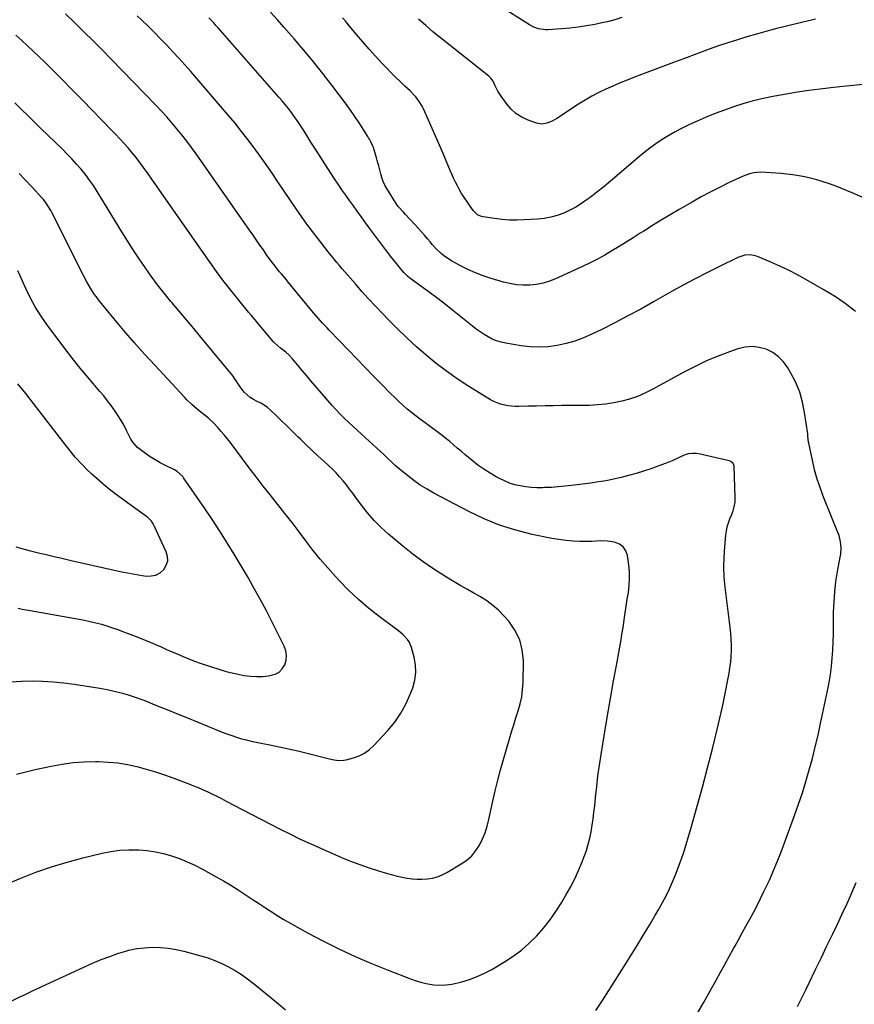
# Model space of a CAD drawing. Units: inches. Extents: x 1916097 to 1921340, y 427217 to 432529.
# Drawn here: x 1920479 to 1921016, y 429027 to 429661 of the extents above; entities that cross this region are included whole.
import ezdxf

# ---------------------------------------------------------------- set-up
doc = ezdxf.new("R2010")
doc.units = ezdxf.units.IN
doc.header["$MEASUREMENT"] = 0
doc.layers.add('7', color=7, linetype='Continuous')
doc.layers.add('8', color=7, linetype='Continuous')

msp = doc.modelspace()

# ---------------------------------------------------------------- linework, layer by layer
at = {"layer": '7', "color": 18}
for points in [[(1920849.9, 429023.25, 1808), (1920854.16, 429029.6, 1808), (1920858.32, 429036.02, 1808), (1920867.96, 429051.29, 1808), (1920872.23, 429058.11, 1808), (1920876.47, 429064.96, 1808), (1920880.65, 429071.84, 1808), (1920884.8, 429078.74, 1808), (1920888.01, 429084.13, 1808), (1920890.47, 429088.38, 1808), (1920892.85, 429092.67, 1808), (1920895.11, 429097.02, 1808), (1920897.3, 429101.41, 1808), (1920899.35, 429105.87, 1808), (1920901.28, 429110.38, 1808), (1920903.03, 429114.95, 1808), (1920904.67, 429119.58, 1808), (1920904.86, 429120.14, 1808), (1920906.48, 429125.09, 1808), (1920908.04, 429130.05, 1808), (1920909.54, 429135.04, 1808), (1920911, 429140.04, 1808), (1920915.13, 429154.58, 1808), (1920918.53, 429166.89, 1808), (1920921.82, 429179.22, 1808), (1920924.93, 429191.6, 1808), (1920927.94, 429204, 1808), (1920931.38, 429218.66, 1808), (1920932.58, 429224.01, 1808), (1920933.71, 429229.38, 1808), (1920934.72, 429234.77, 1808), (1920935.67, 429240.17, 1808), (1920936.23, 429243.63, 1808), (1920936.73, 429247.33, 1808), (1920937.07, 429251.03, 1808), (1920937.2, 429254.74, 1808), (1920937.18, 429258.47, 1808), (1920936.99, 429262.2, 1808), (1920936.75, 429265.92, 1808), (1920936.4, 429269.64, 1808), (1920935.99, 429273.35, 1808), (1920933.22, 429295.53, 1808), (1920932.63, 429302, 1808), (1920932.33, 429308.48, 1808), (1920932.46, 429314.96, 1808), (1920932.87, 429321.45, 1808), (1920933.6, 429328.95, 1808), (1920933.99, 429331.65, 1808), (1920934.54, 429334.32, 1808), (1920935.32, 429336.92, 1808), (1920936.27, 429339.49, 1808), (1920937.29, 429341.9, 1808), (1920938.3, 429344.59, 1808), (1920939.06, 429347.36, 1808), (1920939.52, 429350.18, 1808), (1920939.61, 429353.03, 1808), (1920938.88, 429373.39, 1808), (1920938.78, 429374.01, 1808), (1920938.28, 429375.11, 1808), (1920936.85, 429376.34, 1808), (1920935.66, 429376.79, 1808), (1920916.15, 429381.26, 1808), (1920914.79, 429381.49, 1808), (1920912.05, 429381.63, 1808), (1920909.31, 429381.27, 1808), (1920906.69, 429380.47, 1808), (1920903.53, 429378.98, 1808), (1920899.09, 429376.93, 1808), (1920896.83, 429376, 1808), (1920894.55, 429375.13, 1808), (1920885.25, 429371.77, 1808), (1920880.55, 429370.17, 1808), (1920875.82, 429368.67, 1808), (1920871.04, 429367.33, 1808), (1920866.22, 429366.11, 1808), (1920861.37, 429365.04, 1808), (1920856.5, 429364.07, 1808), (1920851.6, 429363.26, 1808), (1920846.68, 429362.56, 1808), (1920834.22, 429360.97, 1808), (1920829.91, 429360.49, 1808), (1920825.61, 429360.08, 1808), (1920821.29, 429359.8, 1808), (1920816.96, 429359.6, 1808), (1920815.5, 429359.55, 1808), (1920811.91, 429359.55, 1808), (1920808.33, 429359.72, 1808), (1920804.78, 429360.12, 1808), (1920801.23, 429360.68, 1808), (1920797.76, 429361.51, 1808), (1920794.35, 429362.56, 1808), (1920791.06, 429363.91, 1808), (1920787.84, 429365.47, 1808), (1920785.86, 429366.54, 1808), (1920781.82, 429368.9, 1808), (1920777.87, 429371.4, 1808), (1920774.08, 429374.14, 1808), (1920770.39, 429377.02, 1808), (1920768.07, 429378.95, 1808), (1920765.63, 429380.99, 1808), (1920763.19, 429383.04, 1808), (1920760.76, 429385.1, 1808), (1920758.34, 429387.17, 1808), (1920755.91, 429389.21, 1808), (1920753.44, 429391.22, 1808), (1920750.92, 429393.16, 1808), (1920748.38, 429395.07, 1808), (1920739.98, 429401.21, 1808), (1920737.06, 429403.39, 1808), (1920734.18, 429405.6, 1808), (1920731.34, 429407.88, 1808), (1920728.53, 429410.2, 1808), (1920725.79, 429412.58, 1808), (1920723.08, 429415.01, 1808), (1920720.45, 429417.52, 1808), (1920717.87, 429420.08, 1808), (1920712.16, 429425.89, 1808), (1920706.76, 429431.41, 1808), (1920701.38, 429436.93, 1808), (1920696.01, 429442.48, 1808), (1920690.66, 429448.03, 1808), (1920678.37, 429460.84, 1808), (1920676.92, 429462.36, 1808), (1920674.06, 429465.46, 1808), (1920671.26, 429468.62, 1808), (1920668.52, 429471.82, 1808), (1920667.17, 429473.44, 1808), (1920652.14, 429491.61, 1808), (1920649.86, 429494.35, 1808), (1920647.56, 429497.08, 1808), (1920646.41, 429498.45, 1808), (1920644.16, 429501.22, 1808), (1920642.78, 429502.97, 1808), (1920640.36, 429506.18, 1808), (1920638.03, 429509.45, 1808), (1920635.92, 429512.52, 1808), (1920633.72, 429515.71, 1808), (1920631.51, 429518.89, 1808), (1920629.3, 429522.07, 1808), (1920627.08, 429525.24, 1808), (1920592.62, 429574.45, 1808), (1920589.66, 429578.56, 1808), (1920586.64, 429582.63, 1808), (1920583.52, 429586.61, 1808), (1920580.33, 429590.55, 1808), (1920577.05, 429594.41, 1808), (1920573.71, 429598.21, 1808), (1920570.29, 429601.94, 1808), (1920566.81, 429605.62, 1808), (1920537.97, 429635.39, 1808), (1920532.19, 429641.3, 1808), (1920526.36, 429647.17, 1808), (1920520.48, 429652.98, 1808), (1920514.56, 429658.76, 1808), (1920508.6, 429664.49, 1808)], [(1921024.75, 429545.07, 1814), (1921014.93, 429549.36, 1814), (1921004.96, 429553.33, 1814), (1920999.62, 429555.3, 1814), (1920992.13, 429557.69, 1814), (1920984.54, 429559.64, 1814), (1920976.81, 429560.9, 1814), (1920968.98, 429561.72, 1814), (1920956.16, 429562.49, 1814), (1920951.75, 429562.26, 1814), (1920948.87, 429561.59, 1814), (1920944.73, 429560.03, 1814), (1920935.4, 429555.66, 1814), (1920929.43, 429552.77, 1814), (1920923.52, 429549.78, 1814), (1920917.68, 429546.63, 1814), (1920911.9, 429543.39, 1814), (1920903.54, 429538.54, 1814), (1920897.79, 429535.16, 1814), (1920892.06, 429531.73, 1814), (1920886.37, 429528.23, 1814), (1920880.72, 429524.68, 1814), (1920878.48, 429523.26, 1814), (1920873.96, 429520.4, 1814), (1920869.42, 429517.56, 1814), (1920864.86, 429514.74, 1814), (1920860.29, 429511.95, 1814), (1920855.67, 429509.26, 1814), (1920850.99, 429506.67, 1814), (1920846.22, 429504.25, 1814), (1920841.39, 429501.95, 1814), (1920824.04, 429494.04, 1814), (1920820.03, 429492.47, 1814), (1920815.94, 429491.21, 1814), (1920811.74, 429490.42, 1814), (1920807.46, 429489.93, 1814), (1920803.15, 429489.9, 1814), (1920798.87, 429490.17, 1814), (1920794.64, 429490.87, 1814), (1920790.45, 429491.85, 1814), (1920782.46, 429494.17, 1814), (1920777.38, 429495.83, 1814), (1920772.39, 429497.72, 1814), (1920767.54, 429499.93, 1814), (1920762.78, 429502.37, 1814), (1920756.96, 429505.59, 1814), (1920755.21, 429506.63, 1814), (1920751.89, 429508.96, 1814), (1920750.31, 429510.24, 1814), (1920747.36, 429513.04, 1814), (1920744.66, 429516.07, 1814), (1920743.51, 429517.48, 1814), (1920741.63, 429519.74, 1814), (1920739.72, 429521.99, 1814), (1920737.77, 429524.2, 1814), (1920735.8, 429526.39, 1814), (1920727.5, 429535.45, 1814), (1920726.11, 429536.9, 1814), (1920722.68, 429540.51, 1814), (1920722.12, 429541.34, 1814), (1920715.48, 429552, 1814), (1920714.21, 429554.29, 1814), (1920713.09, 429556.65, 1814), (1920712.21, 429559.11, 1814), (1920711.48, 429561.63, 1814), (1920710.85, 429564.19, 1814), (1920710.19, 429566.75, 1814), (1920709.49, 429569.29, 1814), (1920708.75, 429571.83, 1814), (1920706.78, 429578.37, 1814), (1920706.45, 429579.34, 1814), (1920705.19, 429582.13, 1814), (1920704.17, 429583.91, 1814), (1920703.64, 429584.78, 1814), (1920703.1, 429585.65, 1814), (1920698.01, 429593.62, 1814), (1920694.85, 429598.42, 1814), (1920691.61, 429603.17, 1814), (1920688.25, 429607.83, 1814), (1920684.81, 429612.43, 1814), (1920680.08, 429618.57, 1814), (1920674.15, 429626.15, 1814), (1920668.13, 429633.65, 1814), (1920661.97, 429641.04, 1814), (1920655.72, 429648.36, 1814), (1920649.37, 429655.65, 1814), (1920644.97, 429660.63, 1814), (1920640.51, 429665.55, 1814)], [(1921017.01, 429472.89, 1812), (1921010.41, 429478.03, 1812), (1921003.49, 429482.73, 1812), (1920996.35, 429487.14, 1812), (1920985.19, 429493.54, 1812), (1920979.65, 429496.58, 1812), (1920974.04, 429499.48, 1812), (1920968.33, 429502.17, 1812), (1920962.55, 429504.72, 1812), (1920953.96, 429508.32, 1812), (1920952.41, 429508.85, 1812), (1920949.21, 429509.36, 1812), (1920945.93, 429509.12, 1812), (1920941.24, 429507.62, 1812), (1920929.03, 429501.66, 1812), (1920921.47, 429497.88, 1812), (1920913.95, 429494.01, 1812), (1920906.5, 429490.01, 1812), (1920899.1, 429485.92, 1812), (1920887.09, 429479.13, 1812), (1920878.82, 429474.55, 1812), (1920870.51, 429470.07, 1812), (1920862.12, 429465.72, 1812), (1920853.69, 429461.46, 1812), (1920847.33, 429458.32, 1812), (1920841.96, 429455.94, 1812), (1920836.48, 429453.88, 1812), (1920830.85, 429452.28, 1812), (1920825.11, 429450.99, 1812), (1920819.3, 429450.25, 1812), (1920813.48, 429449.92, 1812), (1920807.67, 429450.19, 1812), (1920801.84, 429450.87, 1812), (1920791.95, 429452.55, 1812), (1920788.98, 429453.21, 1812), (1920786.09, 429454.07, 1812), (1920783.3, 429455.22, 1812), (1920780.58, 429456.57, 1812), (1920777.96, 429458.13, 1812), (1920775.39, 429459.78, 1812), (1920772.91, 429461.55, 1812), (1920770.49, 429463.41, 1812), (1920757.75, 429473.73, 1812), (1920753.08, 429477.45, 1812), (1920748.37, 429481.12, 1812), (1920743.61, 429484.71, 1812), (1920738.8, 429488.26, 1812), (1920730.24, 429494.47, 1812), (1920728.64, 429495.73, 1812), (1920726.24, 429498.13, 1812), (1920723.37, 429501.62, 1812), (1920721.52, 429503.9, 1812), (1920719.68, 429506.19, 1812), (1920717.86, 429508.51, 1812), (1920716.06, 429510.83, 1812), (1920714.47, 429512.91, 1812), (1920711.91, 429516.29, 1812), (1920709.35, 429519.69, 1812), (1920706.82, 429523.1, 1812), (1920704.31, 429526.53, 1812), (1920701.33, 429530.62, 1812), (1920698.84, 429534.05, 1812), (1920696.35, 429537.48, 1812), (1920693.87, 429540.92, 1812), (1920691.39, 429544.36, 1812), (1920688.94, 429547.82, 1812), (1920686.52, 429551.3, 1812), (1920684.15, 429554.81, 1812), (1920681.81, 429558.34, 1812), (1920675.49, 429568.02, 1812), (1920672.49, 429572.66, 1812), (1920669.51, 429577.3, 1812), (1920666.55, 429581.96, 1812), (1920663.61, 429586.63, 1812), (1920661.12, 429590.61, 1812), (1920659.41, 429593.28, 1812), (1920657.65, 429595.91, 1812), (1920655.82, 429598.5, 1812), (1920653.95, 429601.06, 1812), (1920652.01, 429603.57, 1812), (1920650.04, 429606.05, 1812), (1920648.02, 429608.49, 1812), (1920645.95, 429610.89, 1812), (1920606.91, 429655.42, 1812), (1920605.44, 429657.07, 1812), (1920603.96, 429658.7, 1812), (1920600.93, 429661.92, 1812)], [(1921022.04, 429619.02, 1816), (1921015.63, 429618.4, 1816), (1921009.23, 429617.73, 1816), (1921002.83, 429617.02, 1816), (1920994.3, 429616.05, 1816), (1920986.96, 429615.12, 1816), (1920979.64, 429614.07, 1816), (1920972.35, 429612.84, 1816), (1920965.07, 429611.49, 1816), (1920962.89, 429611.06, 1816), (1920956.75, 429609.72, 1816), (1920950.65, 429608.24, 1816), (1920944.61, 429606.53, 1816), (1920938.61, 429604.67, 1816), (1920932.68, 429602.59, 1816), (1920926.8, 429600.39, 1816), (1920921, 429598, 1816), (1920915.24, 429595.48, 1816), (1920909.86, 429593.02, 1816), (1920905.44, 429590.89, 1816), (1920901.09, 429588.63, 1816), (1920896.84, 429586.2, 1816), (1920892.66, 429583.64, 1816), (1920888.58, 429580.9, 1816), (1920884.59, 429578.06, 1816), (1920880.73, 429575.04, 1816), (1920876.95, 429571.92, 1816), (1920863.61, 429560.4, 1816), (1920859.35, 429556.79, 1816), (1920855.04, 429553.24, 1816), (1920850.67, 429549.77, 1816), (1920846.25, 429546.35, 1816), (1920844.35, 429544.91, 1816), (1920840.76, 429542.41, 1816), (1920837.06, 429540.1, 1816), (1920833.2, 429538.08, 1816), (1920829.23, 429536.26, 1816), (1920825.12, 429534.8, 1816), (1920820.95, 429533.62, 1816), (1920816.68, 429532.86, 1816), (1920812.34, 429532.38, 1816), (1920803.75, 429531.86, 1816), (1920799, 429531.73, 1816), (1920794.26, 429531.79, 1816), (1920789.53, 429532.16, 1816), (1920784.81, 429532.73, 1816), (1920777.32, 429533.88, 1816), (1920776.37, 429534.08, 1816), (1920773.72, 429535.2, 1816), (1920770.96, 429537.85, 1816), (1920765.05, 429546.63, 1816), (1920763.55, 429548.95, 1816), (1920762.13, 429551.32, 1816), (1920760.81, 429553.75, 1816), (1920759.57, 429556.21, 1816), (1920758.39, 429558.72, 1816), (1920757.25, 429561.24, 1816), (1920756.14, 429563.77, 1816), (1920755.06, 429566.32, 1816), (1920751.58, 429574.68, 1816), (1920749.31, 429580.06, 1816), (1920747.01, 429585.42, 1816), (1920744.66, 429590.76, 1816), (1920742.27, 429596.08, 1816), (1920738.94, 429603.41, 1816), (1920738.14, 429605.02, 1816), (1920736.28, 429608.1, 1816), (1920734.08, 429610.97, 1816), (1920732.89, 429612.33, 1816), (1920730.34, 429614.88, 1816), (1920726.9, 429618.03, 1816), (1920723.88, 429620.87, 1816), (1920720.9, 429623.74, 1816), (1920717.98, 429626.68, 1816), (1920715.11, 429629.66, 1816), (1920712.29, 429632.64, 1816), (1920708.09, 429637.18, 1816), (1920703.94, 429641.78, 1816), (1920699.88, 429646.45, 1816), (1920695.88, 429651.18, 1816), (1920691.4, 429656.58, 1816), (1920689.13, 429659.29, 1816), (1920686.85, 429661.99, 1816)], [(1920991.41, 429660.97, 1818), (1920988.65, 429660.34, 1818), (1920985.89, 429659.69, 1818), (1920983.13, 429659.04, 1818), (1920971.76, 429656.3, 1818), (1920965.57, 429654.75, 1818), (1920959.4, 429653.15, 1818), (1920953.25, 429651.45, 1818), (1920947.12, 429649.69, 1818), (1920941.02, 429647.82, 1818), (1920934.95, 429645.88, 1818), (1920928.91, 429643.81, 1818), (1920922.91, 429641.67, 1818), (1920906.91, 429635.78, 1818), (1920899.99, 429633.22, 1818), (1920893.08, 429630.65, 1818), (1920886.17, 429628.04, 1818), (1920879.28, 429625.42, 1818), (1920874.86, 429623.73, 1818), (1920870.19, 429621.9, 1818), (1920865.55, 429620, 1818), (1920860.95, 429618.02, 1818), (1920856.37, 429615.98, 1818), (1920851.86, 429613.8, 1818), (1920847.43, 429611.49, 1818), (1920843.1, 429608.98, 1818), (1920838.85, 429606.34, 1818), (1920824.87, 429597.23, 1818), (1920821.75, 429595.47, 1818), (1920818.44, 429594.11, 1818), (1920815.03, 429593.57, 1818), (1920811.64, 429594.19, 1818), (1920806.3, 429596.13, 1818), (1920802.21, 429598.06, 1818), (1920798.45, 429600.43, 1818), (1920795.18, 429603.45, 1818), (1920792.25, 429606.9, 1818), (1920788.98, 429611.58, 1818), (1920786.93, 429614.81, 1818), (1920785.19, 429618.22, 1818), (1920783.83, 429621.14, 1818), (1920782.38, 429623.09, 1818), (1920781.5, 429623.93, 1818), (1920781.03, 429624.33, 1818), (1920749.9, 429648.97, 1818), (1920745.12, 429652.87, 1818), (1920740.43, 429656.87, 1818), (1920735.86, 429661.02, 1818)], [(1920469.46, 429103.98, 1806), (1920479.73, 429108.28, 1806), (1920489.57, 429112.12, 1806), (1920499.51, 429115.64, 1806), (1920509.61, 429118.68, 1806), (1920519.82, 429121.4, 1806), (1920532.2, 429124.39, 1806), (1920537.85, 429125.5, 1806), (1920543.53, 429126.3, 1806), (1920549.26, 429126.61, 1806), (1920555.02, 429126.6, 1806), (1920555.77, 429126.57, 1806), (1920561.14, 429126.11, 1806), (1920566.46, 429125.36, 1806), (1920571.7, 429124.19, 1806), (1920576.88, 429122.72, 1806), (1920581.97, 429120.9, 1806), (1920586.97, 429118.89, 1806), (1920591.85, 429116.6, 1806), (1920596.66, 429114.13, 1806), (1920605.5, 429109.26, 1806), (1920610.27, 429106.55, 1806), (1920614.99, 429103.76, 1806), (1920619.64, 429100.85, 1806), (1920624.23, 429097.85, 1806), (1920628.8, 429094.81, 1806), (1920633.38, 429091.78, 1806), (1920637.98, 429088.79, 1806), (1920642.6, 429085.82, 1806), (1920643.61, 429085.17, 1806), (1920648.78, 429081.96, 1806), (1920654.01, 429078.84, 1806), (1920659.31, 429075.87, 1806), (1920664.68, 429072.99, 1806), (1920674.29, 429067.99, 1806), (1920684.57, 429062.85, 1806), (1920694.96, 429057.94, 1806), (1920705.51, 429053.38, 1806), (1920716.16, 429049.05, 1806), (1920730.6, 429043.45, 1806), (1920734.29, 429042.18, 1806), (1920738.03, 429041.11, 1806), (1920741.84, 429040.33, 1806), (1920745.7, 429039.75, 1806), (1920749.58, 429039.54, 1806), (1920753.44, 429039.62, 1806), (1920757.27, 429040.12, 1806), (1920761.07, 429040.92, 1806), (1920763.66, 429041.61, 1806), (1920768.65, 429043.16, 1806), (1920773.54, 429044.98, 1806), (1920778.27, 429047.18, 1806), (1920782.89, 429049.64, 1806), (1920791.14, 429054.47, 1806), (1920796.74, 429058.09, 1806), (1920802.09, 429062.02, 1806), (1920807.07, 429066.41, 1806), (1920811.81, 429071.1, 1806), (1920816.19, 429076.15, 1806), (1920820.35, 429081.37, 1806), (1920824.18, 429086.83, 1806), (1920827.79, 429092.46, 1806), (1920830.69, 429097.33, 1806), (1920833.63, 429102.54, 1806), (1920836.38, 429107.84, 1806), (1920838.86, 429113.27, 1806), (1920841.16, 429118.8, 1806), (1920842.46, 429122.17, 1806), (1920843.85, 429126.1, 1806), (1920845.08, 429130.09, 1806), (1920846.08, 429134.13, 1806), (1920846.92, 429138.22, 1806), (1920847.6, 429142.35, 1806), (1920848.21, 429146.49, 1806), (1920848.73, 429150.64, 1806), (1920849.19, 429154.81, 1806), (1920849.73, 429160.31, 1806), (1920850.47, 429167.21, 1806), (1920851.31, 429174.11, 1806), (1920852.28, 429180.99, 1806), (1920853.35, 429187.85, 1806), (1920856.25, 429205.33, 1806), (1920857.93, 429215.29, 1806), (1920859.64, 429225.24, 1806), (1920861.4, 429235.19, 1806), (1920863.18, 429245.13, 1806), (1920865.13, 429255.84, 1806), (1920865.94, 429260.43, 1806), (1920866.71, 429265.02, 1806), (1920867.42, 429269.62, 1806), (1920868.1, 429274.23, 1806), (1920868.16, 429274.63, 1806), (1920868.8, 429279.03, 1806), (1920869.46, 429283.44, 1806), (1920870.16, 429287.84, 1806), (1920870.88, 429292.23, 1806), (1920871.42, 429296.63, 1806), (1920871.7, 429301.03, 1806), (1920871.58, 429305.44, 1806), (1920871.2, 429309.85, 1806), (1920870.4, 429315.87, 1806), (1920869.3, 429319, 1806), (1920867.62, 429321.56, 1806), (1920865.09, 429323.29, 1806), (1920861.99, 429324.46, 1806), (1920857.54, 429325.14, 1806), (1920853.06, 429325.37, 1806), (1920850.07, 429325.13, 1806), (1920847.06, 429324.99, 1806), (1920845.55, 429324.98, 1806), (1920839.55, 429325.04, 1806), (1920835.06, 429325.22, 1806), (1920830.58, 429325.56, 1806), (1920826.13, 429326.16, 1806), (1920821.7, 429326.93, 1806), (1920809.02, 429329.51, 1806), (1920798.42, 429332.14, 1806), (1920788.03, 429335.37, 1806), (1920777.95, 429339.47, 1806), (1920768.09, 429344.17, 1806), (1920745.75, 429356, 1806), (1920741.29, 429358.54, 1806), (1920736.94, 429361.25, 1806), (1920732.76, 429364.21, 1806), (1920728.69, 429367.34, 1806), (1920725.8, 429369.7, 1806), (1920723.29, 429371.81, 1806), (1920720.81, 429373.95, 1806), (1920718.38, 429376.16, 1806), (1920715.99, 429378.4, 1806), (1920713.62, 429380.67, 1806), (1920711.23, 429382.92, 1806), (1920708.83, 429385.15, 1806), (1920706.41, 429387.37, 1806), (1920701.76, 429391.6, 1806), (1920698.99, 429394.12, 1806), (1920696.23, 429396.66, 1806), (1920693.47, 429399.2, 1806), (1920690.71, 429401.74, 1806), (1920688, 429404.33, 1806), (1920685.35, 429406.98, 1806), (1920682.78, 429409.71, 1806), (1920680.28, 429412.49, 1806), (1920669.29, 429425.12, 1806), (1920666.47, 429428.39, 1806), (1920663.67, 429431.68, 1806), (1920660.89, 429434.99, 1806), (1920658.14, 429438.32, 1806), (1920654.53, 429442.72, 1806), (1920652.55, 429444.89, 1806), (1920650.35, 429446.84, 1806), (1920647, 429449.43, 1806), (1920644.97, 429451, 1806), (1920643.1, 429452.76, 1806), (1920642.24, 429453.71, 1806), (1920632.37, 429465.45, 1806), (1920630.64, 429467.5, 1806), (1920628.02, 429470.56, 1806), (1920626.29, 429472.61, 1806), (1920625.44, 429473.65, 1806), (1920618.37, 429482.29, 1806), (1920614.04, 429487.7, 1806), (1920609.81, 429493.18, 1806), (1920605.7, 429498.75, 1806), (1920601.67, 429504.38, 1806), (1920569.15, 429551.01, 1806), (1920566.68, 429554.55, 1806), (1920564.19, 429558.08, 1806), (1920561.7, 429561.6, 1806), (1920558.83, 429565.64, 1806), (1920556.46, 429568.85, 1806), (1920554.02, 429572.02, 1806), (1920551.5, 429575.11, 1806), (1920548.91, 429578.15, 1806), (1920546.25, 429581.14, 1806), (1920543.56, 429584.09, 1806), (1920540.82, 429587, 1806), (1920538.05, 429589.88, 1806), (1920519.65, 429608.71, 1806), (1920515.6, 429612.84, 1806), (1920511.56, 429616.96, 1806), (1920507.51, 429621.08, 1806), (1920503.45, 429625.19, 1806), (1920502.53, 429626.12, 1806), (1920498.91, 429629.74, 1806), (1920495.27, 429633.34, 1806), (1920491.58, 429636.89, 1806), (1920487.87, 429640.42, 1806), (1920484.13, 429643.92, 1806), (1920480.37, 429647.4, 1806), (1920476.6, 429650.85, 1806)], [(1920477.02, 429175.29, 1804), (1920489.12, 429178.18, 1804), (1920499.28, 429180.44, 1804), (1920506.38, 429181.76, 1804), (1920513.5, 429182.74, 1804), (1920520.68, 429183.22, 1804), (1920527.89, 429183.36, 1804), (1920529.9, 429183.33, 1804), (1920536.11, 429183.02, 1804), (1920542.28, 429182.43, 1804), (1920548.39, 429181.42, 1804), (1920554.47, 429180.13, 1804), (1920560.48, 429178.52, 1804), (1920566.46, 429176.77, 1804), (1920572.36, 429174.81, 1804), (1920578.22, 429172.71, 1804), (1920587.9, 429169.03, 1804), (1920590.99, 429167.82, 1804), (1920594.06, 429166.57, 1804), (1920597.1, 429165.24, 1804), (1920600.11, 429163.88, 1804), (1920603.11, 429162.45, 1804), (1920606.09, 429160.99, 1804), (1920609.04, 429159.49, 1804), (1920611.98, 429157.96, 1804), (1920622.26, 429152.49, 1804), (1920628.44, 429149.23, 1804), (1920634.63, 429146, 1804), (1920640.85, 429142.8, 1804), (1920647.08, 429139.63, 1804), (1920653.34, 429136.54, 1804), (1920659.64, 429133.52, 1804), (1920665.99, 429130.6, 1804), (1920672.37, 429127.75, 1804), (1920686.21, 429121.72, 1804), (1920692.05, 429119.3, 1804), (1920697.95, 429117.02, 1804), (1920703.93, 429114.95, 1804), (1920709.95, 429113.02, 1804), (1920715.9, 429111.23, 1804), (1920719.01, 429110.36, 1804), (1920722.13, 429109.57, 1804), (1920725.28, 429108.89, 1804), (1920728.45, 429108.29, 1804), (1920731.64, 429107.87, 1804), (1920734.83, 429107.63, 1804), (1920738.04, 429107.65, 1804), (1920741.52, 429107.87, 1804), (1920744.8, 429108.42, 1804), (1920747.99, 429109.24, 1804), (1920751.04, 429110.46, 1804), (1920754.01, 429111.96, 1804), (1920763.3, 429117.45, 1804), (1920766.83, 429119.94, 1804), (1920770.03, 429122.75, 1804), (1920772.74, 429126.03, 1804), (1920775.13, 429129.64, 1804), (1920777.06, 429133.57, 1804), (1920778.75, 429137.58, 1804), (1920780.05, 429141.74, 1804), (1920781.11, 429145.99, 1804), (1920782.11, 429150.99, 1804), (1920783.56, 429157.79, 1804), (1920785.12, 429164.56, 1804), (1920786.84, 429171.29, 1804), (1920788.67, 429178, 1804), (1920794.38, 429197.98, 1804), (1920795.7, 429202.5, 1804), (1920797.06, 429207, 1804), (1920798.48, 429211.49, 1804), (1920799.94, 429215.97, 1804), (1920801.22, 429220.48, 1804), (1920802.21, 429225.03, 1804), (1920802.78, 429229.65, 1804), (1920803.07, 429234.32, 1804), (1920803.29, 429248.16, 1804), (1920802.6, 429255.14, 1804), (1920800.96, 429261.77, 1804), (1920797.89, 429267.87, 1804), (1920793.86, 429273.61, 1804), (1920790.65, 429277.22, 1804), (1920787.27, 429280.67, 1804), (1920783.68, 429283.86, 1804), (1920779.79, 429286.68, 1804), (1920775.69, 429289.25, 1804), (1920771.45, 429291.64, 1804), (1920767.23, 429294.06, 1804), (1920763.03, 429296.52, 1804), (1920758.84, 429299, 1804), (1920752.82, 429302.63, 1804), (1920745.75, 429307.11, 1804), (1920738.83, 429311.8, 1804), (1920732.14, 429316.81, 1804), (1920725.6, 429322.04, 1804), (1920716.49, 429329.68, 1804), (1920711.73, 429333.98, 1804), (1920707.21, 429338.48, 1804), (1920703.02, 429343.31, 1804), (1920699.06, 429348.34, 1804), (1920695.51, 429353.23, 1804), (1920693.48, 429355.97, 1804), (1920691.43, 429358.69, 1804), (1920689.34, 429361.38, 1804), (1920687.23, 429364.06, 1804), (1920685.04, 429366.66, 1804), (1920682.76, 429369.18, 1804), (1920680.35, 429371.58, 1804), (1920677.86, 429373.9, 1804), (1920675.09, 429376.35, 1804), (1920671.19, 429379.87, 1804), (1920667.32, 429383.43, 1804), (1920663.5, 429387.05, 1804), (1920659.73, 429390.71, 1804), (1920658.02, 429392.4, 1804), (1920654.49, 429395.86, 1804), (1920650.96, 429399.31, 1804), (1920647.42, 429402.76, 1804), (1920643.88, 429406.2, 1804), (1920640.57, 429409.41, 1804), (1920638.59, 429411.12, 1804), (1920636.51, 429412.66, 1804), (1920634.27, 429413.95, 1804), (1920631.92, 429415.08, 1804), (1920629.59, 429416.24, 1804), (1920627.42, 429417.59, 1804), (1920625.46, 429419.25, 1804), (1920623.64, 429421.1, 1804), (1920620.92, 429424.37, 1804), (1920618.45, 429428.35, 1804), (1920617.15, 429430.3, 1804), (1920616.43, 429431.23, 1804), (1920595.79, 429456.37, 1804), (1920591.14, 429462.01, 1804), (1920586.46, 429467.62, 1804), (1920581.75, 429473.19, 1804), (1920577.01, 429478.75, 1804), (1920576.41, 429479.45, 1804), (1920572.05, 429484.71, 1804), (1920567.8, 429490.07, 1804), (1920563.73, 429495.57, 1804), (1920559.79, 429501.16, 1804), (1920555.97, 429506.85, 1804), (1920552.21, 429512.57, 1804), (1920548.53, 429518.34, 1804), (1920544.9, 429524.15, 1804), (1920528.9, 429550.2, 1804), (1920526.51, 429553.91, 1804), (1920524.01, 429557.53, 1804), (1920521.35, 429561.05, 1804), (1920518.59, 429564.48, 1804), (1920515.7, 429567.82, 1804), (1920512.74, 429571.09, 1804), (1920509.69, 429574.27, 1804), (1920506.57, 429577.4, 1804), (1920497.3, 429586.4, 1804), (1920493.02, 429590.56, 1804), (1920488.73, 429594.71, 1804), (1920484.45, 429598.87, 1804), (1920480.16, 429603.02, 1804), (1920475.86, 429607.15, 1804)], [(1920473.46, 429234.69, 1802), (1920480.25, 429235.11, 1802), (1920487.04, 429235.19, 1802), (1920493.84, 429235.04, 1802), (1920500.64, 429234.6, 1802), (1920507.42, 429234, 1802), (1920514.18, 429233.17, 1802), (1920520.92, 429232.18, 1802), (1920530.75, 429230.57, 1802), (1920535.34, 429229.71, 1802), (1920539.89, 429228.72, 1802), (1920544.39, 429227.53, 1802), (1920548.86, 429226.2, 1802), (1920555.25, 429224.15, 1802), (1920556.49, 429223.74, 1802), (1920558.96, 429222.84, 1802), (1920562.62, 429221.36, 1802), (1920565.06, 429220.37, 1802), (1920574.92, 429216.4, 1802), (1920581.06, 429213.92, 1802), (1920587.21, 429211.43, 1802), (1920593.34, 429208.93, 1802), (1920599.48, 429206.41, 1802), (1920609.42, 429202.33, 1802), (1920612.47, 429201.14, 1802), (1920615.54, 429200.02, 1802), (1920618.66, 429199.01, 1802), (1920621.79, 429198.07, 1802), (1920624.96, 429197.23, 1802), (1920628.14, 429196.44, 1802), (1920631.34, 429195.73, 1802), (1920634.55, 429195.08, 1802), (1920640.15, 429194.01, 1802), (1920646.16, 429192.8, 1802), (1920652.16, 429191.53, 1802), (1920658.13, 429190.16, 1802), (1920664.09, 429188.72, 1802), (1920676.89, 429185.52, 1802), (1920678.42, 429185.15, 1802), (1920681.51, 429184.52, 1802), (1920684.61, 429184.11, 1802), (1920687.69, 429184.26, 1802), (1920689.22, 429184.56, 1802), (1920693.91, 429185.77, 1802), (1920697.59, 429187.08, 1802), (1920701.05, 429188.76, 1802), (1920704.17, 429191.02, 1802), (1920707.07, 429193.65, 1802), (1920715.99, 429203.29, 1802), (1920720.48, 429208.76, 1802), (1920724.51, 429214.51, 1802), (1920727.86, 429220.69, 1802), (1920730.74, 429227.15, 1802), (1920732.11, 429230.78, 1802), (1920733.44, 429235.67, 1802), (1920734.14, 429240.59, 1802), (1920733.9, 429245.56, 1802), (1920733.03, 429250.55, 1802), (1920731.34, 429256.71, 1802), (1920729.82, 429260.32, 1802), (1920728.71, 429261.92, 1802), (1920725.96, 429264.79, 1802), (1920722.91, 429267.4, 1802), (1920721.32, 429268.63, 1802), (1920710.55, 429276.6, 1802), (1920703.71, 429281.96, 1802), (1920697.1, 429287.58, 1802), (1920690.81, 429293.56, 1802), (1920684.74, 429299.78, 1802), (1920682.27, 429302.46, 1802), (1920677.33, 429308.01, 1802), (1920672.51, 429313.65, 1802), (1920667.88, 429319.44, 1802), (1920663.36, 429325.33, 1802), (1920658.9, 429331.27, 1802), (1920654.38, 429337.18, 1802), (1920649.8, 429343.02, 1802), (1920645.17, 429348.83, 1802), (1920645.13, 429348.88, 1802), (1920640.48, 429354.71, 1802), (1920635.87, 429360.57, 1802), (1920631.31, 429366.48, 1802), (1920626.8, 429372.42, 1802), (1920614.48, 429388.81, 1802), (1920612.58, 429391.26, 1802), (1920610.65, 429393.67, 1802), (1920608.65, 429396.04, 1802), (1920606.61, 429398.37, 1802), (1920604, 429401.19, 1802), (1920600.58, 429404.37, 1802), (1920596.84, 429407.38, 1802), (1920593.37, 429410.18, 1802), (1920589.97, 429413.06, 1802), (1920586.74, 429416.13, 1802), (1920585.19, 429417.73, 1802), (1920566.24, 429438.11, 1802), (1920559.45, 429445.56, 1802), (1920552.76, 429453.09, 1802), (1920546.21, 429460.74, 1802), (1920539.75, 429468.48, 1802), (1920529.89, 429480.55, 1802), (1920528.48, 429482.35, 1802), (1920527.13, 429484.19, 1802), (1920524.64, 429488.02, 1802), (1920522.37, 429491.98, 1802), (1920520.23, 429496.03, 1802), (1920499.7, 429536.72, 1802), (1920499.05, 429537.97, 1802), (1920497.63, 429540.39, 1802), (1920496.06, 429542.71, 1802), (1920494.33, 429544.92, 1802), (1920493.41, 429545.98, 1802), (1920487.06, 429552.94, 1802), (1920482.9, 429557.42, 1802), (1920478.67, 429561.84, 1802)], [(1920476.65, 429321.47, 1798), (1920485.27, 429319.2, 1798), (1920488.62, 429318.34, 1798), (1920491.97, 429317.5, 1798), (1920495.34, 429316.69, 1798), (1920498.71, 429315.91, 1798), (1920502.08, 429315.14, 1798), (1920505.46, 429314.37, 1798), (1920508.83, 429313.6, 1798), (1920512.2, 429312.82, 1798), (1920538.95, 429306.67, 1798), (1920543.66, 429305.65, 1798), (1920548.38, 429304.7, 1798), (1920553.12, 429303.87, 1798), (1920557.88, 429303.11, 1798), (1920560.62, 429302.71, 1798), (1920563.81, 429302.75, 1798), (1920566.8, 429303.37, 1798), (1920569.45, 429304.85, 1798), (1920571.89, 429306.92, 1798), (1920573.46, 429309.62, 1798), (1920574.36, 429312.41, 1798), (1920574.25, 429315.33, 1798), (1920573.46, 429318.35, 1798), (1920565.63, 429335.1, 1798), (1920564.96, 429336.4, 1798), (1920563.89, 429338.01, 1798), (1920561.38, 429340.6, 1798), (1920560.73, 429341.1, 1798), (1920548.43, 429349.88, 1798), (1920544.48, 429352.76, 1798), (1920540.57, 429355.69, 1798), (1920536.72, 429358.71, 1798), (1920532.91, 429361.78, 1798), (1920532.3, 429362.28, 1798), (1920528.89, 429365.2, 1798), (1920525.56, 429368.21, 1798), (1920522.35, 429371.36, 1798), (1920519.23, 429374.59, 1798), (1920514.86, 429379.31, 1798), (1920514, 429380.27, 1798), (1920512.35, 429382.23, 1798), (1920510, 429385.28, 1798), (1920508.44, 429387.31, 1798), (1920488.02, 429413.83, 1798), (1920483.04, 429420.18, 1798), (1920477.99, 429426.48, 1798)], [(1920979.76, 429025.67, 1812), (1920982.51, 429031.3, 1812), (1920985.25, 429036.93, 1812), (1920987.37, 429041.3, 1812), (1920991.16, 429049.12, 1812), (1920994.94, 429056.94, 1812), (1920998.72, 429064.76, 1812), (1921002.5, 429072.58, 1812), (1921005.42, 429078.64, 1812), (1921008.58, 429085.31, 1812), (1921011.66, 429092.02, 1812), (1921014.63, 429098.78, 1812), (1921017.53, 429105.58, 1812)], [(1920466.45, 429025.51, 1808), (1920479.6, 429032.08, 1808), (1920481.31, 429032.92, 1808), (1920484.75, 429034.58, 1808), (1920488.22, 429036.19, 1808), (1920491.68, 429037.8, 1808), (1920493.41, 429038.6, 1808), (1920520.34, 429051.12, 1808), (1920525.86, 429053.57, 1808), (1920531.43, 429055.88, 1808), (1920537.08, 429058, 1808), (1920542.78, 429059.99, 1808), (1920544.49, 429060.55, 1808), (1920549.42, 429061.92, 1808), (1920554.4, 429062.97, 1808), (1920559.45, 429063.56, 1808), (1920564.55, 429063.84, 1808), (1920569.67, 429063.67, 1808), (1920574.75, 429063.24, 1808), (1920579.78, 429062.39, 1808), (1920584.78, 429061.27, 1808), (1920595.63, 429058.37, 1808), (1920600.25, 429056.96, 1808), (1920604.78, 429055.35, 1808), (1920609.18, 429053.43, 1808), (1920613.51, 429051.3, 1808), (1920617.69, 429048.89, 1808), (1920621.78, 429046.34, 1808), (1920625.72, 429043.56, 1808), (1920629.55, 429040.63, 1808), (1920631.49, 429039.05, 1808), (1920636.21, 429035.21, 1808), (1920640.91, 429031.34, 1808), (1920645.58, 429027.44, 1808), (1920650.24, 429023.52, 1808)]]:
    msp.add_polyline3d(points, dxfattribs=at)
at = {"layer": '8', "color": 18}
for points in [[(1920913.63, 429018.46, 1810), (1920919.15, 429028.18, 1810), (1920927.31, 429042.71, 1810), (1920930.14, 429047.77, 1810), (1920932.97, 429052.82, 1810), (1920935.77, 429057.89, 1810), (1920938.57, 429062.96, 1810), (1920939.33, 429064.35, 1810), (1920941.74, 429068.73, 1810), (1920944.16, 429073.11, 1810), (1920946.57, 429077.49, 1810), (1920948.98, 429081.87, 1810), (1920951.36, 429086.27, 1810), (1920953.69, 429090.7, 1810), (1920955.95, 429095.16, 1810), (1920958.17, 429099.64, 1810), (1920959.22, 429101.83, 1810), (1920961.85, 429107.47, 1810), (1920964.36, 429113.15, 1810), (1920966.71, 429118.9, 1810), (1920968.95, 429124.69, 1810), (1920977.83, 429148.7, 1810), (1920980.41, 429155.95, 1810), (1920982.87, 429163.24, 1810), (1920985.15, 429170.59, 1810), (1920987.31, 429177.97, 1810), (1920989.31, 429185.41, 1810), (1920991.21, 429192.87, 1810), (1920992.97, 429200.36, 1810), (1920994.63, 429207.88, 1810), (1920999.08, 429228.96, 1810), (1921000.07, 429234.14, 1810), (1921000.91, 429239.33, 1810), (1921001.55, 429244.55, 1810), (1921002.05, 429249.8, 1810), (1921002.39, 429255.06, 1810), (1921002.67, 429260.32, 1810), (1921002.83, 429265.59, 1810), (1921002.93, 429270.86, 1810), (1921003, 429279.45, 1810), (1921003.23, 429286.06, 1810), (1921003.69, 429292.65, 1810), (1921004.51, 429299.21, 1810), (1921005.56, 429305.75, 1810), (1921007.26, 429314.79, 1810), (1921007.55, 429316.79, 1810), (1921007.76, 429320.82, 1810), (1921007.4, 429324.84, 1810), (1921006.46, 429328.75, 1810), (1921005.79, 429330.66, 1810), (1920996.69, 429353.08, 1810), (1920994.46, 429359.01, 1810), (1920992.45, 429365, 1810), (1920990.77, 429371.1, 1810), (1920989.29, 429377.26, 1810), (1920986.99, 429388.22, 1810), (1920986.85, 429388.95, 1810), (1920986.47, 429392.66, 1810), (1920986.29, 429394.14, 1810), (1920984.34, 429407.86, 1810), (1920983, 429414.51, 1810), (1920981.16, 429420.98, 1810), (1920978.58, 429427.19, 1810), (1920975.51, 429433.23, 1810), (1920973.5, 429436.67, 1810), (1920970.72, 429440.48, 1810), (1920967.54, 429443.82, 1810), (1920963.76, 429446.46, 1810), (1920959.58, 429448.63, 1810), (1920955.06, 429449.86, 1810), (1920950.52, 429450.44, 1810), (1920945.97, 429450.03, 1810), (1920941.4, 429448.97, 1810), (1920935.97, 429447.05, 1810), (1920928.75, 429444.3, 1810), (1920921.63, 429441.33, 1810), (1920914.66, 429438.02, 1810), (1920907.79, 429434.5, 1810), (1920886.17, 429422.74, 1810), (1920881.46, 429420.41, 1810), (1920876.65, 429418.33, 1810), (1920871.69, 429416.63, 1810), (1920866.64, 429415.18, 1810), (1920861.49, 429414.1, 1810), (1920856.31, 429413.26, 1810), (1920851.08, 429412.79, 1810), (1920845.82, 429412.55, 1810), (1920828.07, 429412.36, 1810), (1920822.66, 429412.29, 1810), (1920817.24, 429412.2, 1810), (1920811.83, 429412.08, 1810), (1920806.42, 429411.94, 1810), (1920800.39, 429411.77, 1810), (1920798, 429411.79, 1810), (1920793.25, 429412.21, 1810), (1920788.58, 429413.23, 1810), (1920784.19, 429415, 1810), (1920782.11, 429416.15, 1810), (1920767.62, 429425.16, 1810), (1920760.65, 429429.72, 1810), (1920753.82, 429434.49, 1810), (1920747.22, 429439.55, 1810), (1920740.76, 429444.81, 1810), (1920734.49, 429450.31, 1810), (1920728.34, 429455.93, 1810), (1920722.35, 429461.73, 1810), (1920716.47, 429467.64, 1810), (1920712.54, 429471.71, 1810), (1920708.1, 429476.37, 1810), (1920703.71, 429481.09, 1810), (1920699.4, 429485.87, 1810), (1920695.14, 429490.69, 1810), (1920690.13, 429496.44, 1810), (1920688.41, 429498.43, 1810), (1920686.7, 429500.43, 1810), (1920685.01, 429502.44, 1810), (1920683.32, 429504.46, 1810), (1920680.73, 429507.59, 1810), (1920679.97, 429508.51, 1810), (1920678.43, 429510.35, 1810), (1920677.68, 429511.28, 1810), (1920671.11, 429519.72, 1810), (1920667.5, 429524.45, 1810), (1920663.96, 429529.23, 1810), (1920660.52, 429534.07, 1810), (1920657.15, 429538.97, 1810), (1920645.33, 429556.48, 1810), (1920641.57, 429561.98, 1810), (1920637.77, 429567.45, 1810), (1920633.91, 429572.88, 1810), (1920630, 429578.28, 1810), (1920626.01, 429583.61, 1810), (1920621.93, 429588.87, 1810), (1920617.73, 429594.03, 1810), (1920613.44, 429599.13, 1810), (1920589.21, 429627.28, 1810), (1920585.43, 429631.6, 1810), (1920581.6, 429635.89, 1810), (1920577.71, 429640.11, 1810), (1920573.78, 429644.29, 1810), (1920569.78, 429648.42, 1810), (1920565.76, 429652.51, 1810), (1920561.69, 429656.56, 1810), (1920557.58, 429660.58, 1810), (1920554.81, 429663.27, 1810)], [(1920866.74, 429662.14, 1820), (1920862.07, 429660.63, 1820), (1920857.34, 429659.36, 1820), (1920854.95, 429658.83, 1820), (1920849.2, 429657.64, 1820), (1920843.91, 429656.67, 1820), (1920838.59, 429655.84, 1820), (1920833.25, 429655.22, 1820), (1920827.89, 429654.75, 1820), (1920819.07, 429654.16, 1820), (1920817.51, 429654.14, 1820), (1920812.93, 429654.79, 1820), (1920810, 429655.85, 1820), (1920807.27, 429657.32, 1820), (1920790.95, 429667.76, 1820)], [(1920478.11, 429282.01, 1800), (1920480.69, 429281.5, 1800), (1920483.28, 429281.02, 1800), (1920485.86, 429280.55, 1800), (1920513.63, 429275.66, 1800), (1920517.27, 429274.98, 1800), (1920520.9, 429274.25, 1800), (1920524.51, 429273.45, 1800), (1920528.11, 429272.61, 1800), (1920531.68, 429271.67, 1800), (1920535.23, 429270.64, 1800), (1920538.75, 429269.5, 1800), (1920542.23, 429268.28, 1800), (1920545.91, 429266.92, 1800), (1920550.59, 429265.15, 1800), (1920555.24, 429263.33, 1800), (1920559.87, 429261.43, 1800), (1920564.47, 429259.49, 1800), (1920566.49, 429258.62, 1800), (1920570.07, 429257.07, 1800), (1920573.65, 429255.51, 1800), (1920577.23, 429253.96, 1800), (1920580.8, 429252.4, 1800), (1920584.4, 429250.88, 1800), (1920588.01, 429249.42, 1800), (1920591.66, 429248.04, 1800), (1920595.33, 429246.72, 1800), (1920602.53, 429244.22, 1800), (1920607.24, 429242.7, 1800), (1920611.99, 429241.33, 1800), (1920616.8, 429240.18, 1800), (1920621.65, 429239.17, 1800), (1920623.57, 429238.82, 1800), (1920627.49, 429238.29, 1800), (1920631.42, 429238.01, 1800), (1920635.35, 429238.11, 1800), (1920639.29, 429238.47, 1800), (1920643.56, 429239.56, 1800), (1920646.13, 429240.95, 1800), (1920648.13, 429243.06, 1800), (1920649.77, 429245.65, 1800), (1920650.6, 429248.68, 1800), (1920650.9, 429251.69, 1800), (1920650.41, 429254.68, 1800), (1920649.4, 429257.66, 1800), (1920643.85, 429268.77, 1800), (1920641.03, 429274.33, 1800), (1920638.16, 429279.87, 1800), (1920635.22, 429285.38, 1800), (1920632.23, 429290.86, 1800), (1920629.17, 429296.3, 1800), (1920626.08, 429301.72, 1800), (1920622.92, 429307.11, 1800), (1920619.73, 429312.47, 1800), (1920617.15, 429316.74, 1800), (1920612.57, 429324.18, 1800), (1920607.9, 429331.56, 1800), (1920603.11, 429338.86, 1800), (1920598.22, 429346.11, 1800), (1920584.58, 429365.97, 1800), (1920584, 429366.75, 1800), (1920580.44, 429370.01, 1800), (1920578.76, 429370.97, 1800), (1920572.94, 429373.87, 1800), (1920569.61, 429375.64, 1800), (1920566.35, 429377.5, 1800), (1920563.18, 429379.53, 1800), (1920560.08, 429381.67, 1800), (1920555.82, 429384.76, 1800), (1920554.93, 429385.46, 1800), (1920551.92, 429388.82, 1800), (1920550.72, 429390.75, 1800), (1920550.19, 429391.75, 1800), (1920547.94, 429396.28, 1800), (1920546.24, 429399.52, 1800), (1920544.45, 429402.71, 1800), (1920542.53, 429405.82, 1800), (1920540.52, 429408.88, 1800), (1920537.99, 429412.43, 1800), (1920535.65, 429415.55, 1800), (1920533.21, 429418.58, 1800), (1920530.71, 429421.57, 1800), (1920526.3, 429426.63, 1800), (1920521.6, 429432.16, 1800), (1920516.99, 429437.76, 1800), (1920512.51, 429443.46, 1800), (1920508.12, 429449.23, 1800), (1920496.2, 429465.27, 1800), (1920492.53, 429470.54, 1800), (1920489.1, 429475.96, 1800), (1920486.03, 429481.59, 1800), (1920483.19, 429487.35, 1800), (1920480.85, 429492.51, 1800), (1920479.37, 429495.81, 1800), (1920477.9, 429499.11, 1800)]]:
    msp.add_polyline3d(points, dxfattribs=at)

doc.saveas('drawing.dxf')
